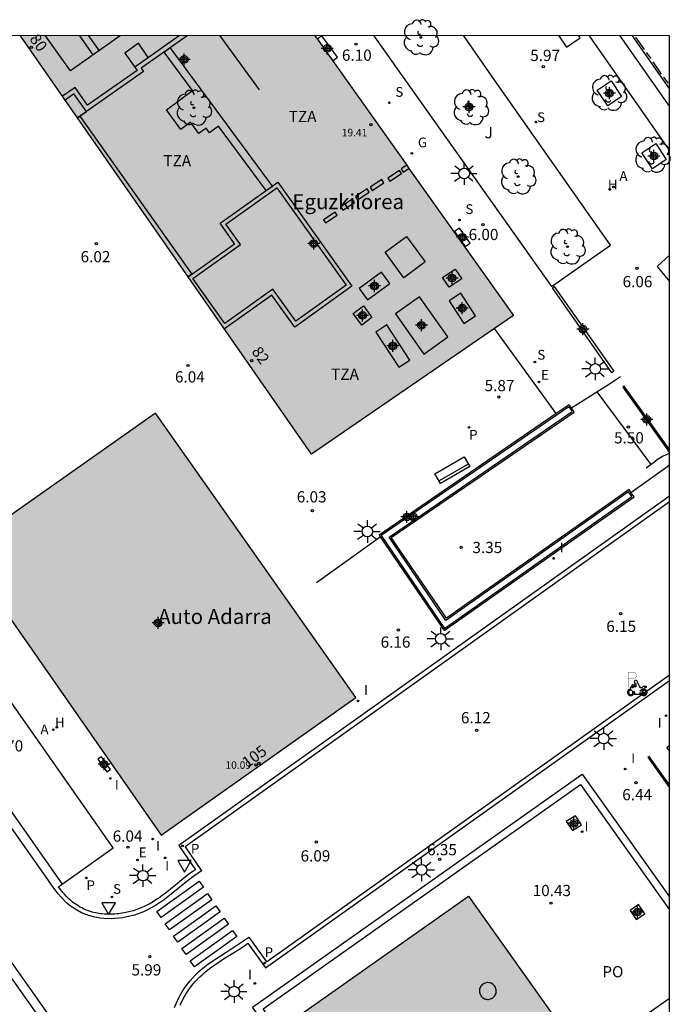
# Model space of a CAD drawing. Units: metres. Extents: x 580293 to 580644, y 4795039 to 4795291.
# Drawn here: x 580601 to 580644, y 4795226 to 4795291 of the extents above; entities that cross this region are included whole.
import ezdxf
from ezdxf.enums import TextEntityAlignment as Align

# ---------------------------------------------------------------- set-up
doc = ezdxf.new("R2010")
doc.units = ezdxf.units.M
doc.header["$MEASUREMENT"] = 0
for name, color, linetype in [('010106', 9, 'Continuous'), ('020204', 9, 'Continuous'), ('020308', 9, 'Continuous'), ('060108', 9, 'Continuous'), ('060113', 4, 'Continuous'), ('060126', 9, 'Continuous'), ('060130', 9, 'Continuous'), ('060144', 9, 'Continuous'), ('060145', 9, 'Continuous'), ('070105', 6, 'Continuous'), ('070117', 9, 'Continuous'), ('080110', 9, 'Continuous'), ('080118', 9, 'Continuous'), ('080121', 9, 'Continuous'), ('080125', 6, 'Continuous'), ('080201', 9, 'Continuous'), ('080202', 9, 'Continuous'), ('080303', 9, 'Continuous'), ('080304', 9, 'Continuous'), ('080308', 9, 'Continuous'), ('080311', 9, 'Continuous'), ('080315', 9, 'Continuous'), ('090111', 4, 'Continuous'), ('090202', 1, 'Continuous'), ('100101', 9, 'Continuous'), ('100105', 3, 'Continuous'), ('100116', 71, 'Continuous'), ('100117', 54, 'Continuous'), ('100202', 3, 'Continuous'), ('200204', 4, 'Continuous'), ('200205', 4, 'Continuous'), ('200304', 4, 'Continuous'), ('200305', 4, 'Continuous'), ('210102', 4, 'Continuous'), ('210203', 4, 'Continuous'), ('210204', 9, 'Continuous'), ('210205', 4, 'Continuous'), ('210303', 4, 'Continuous'), ('210304', 9, 'Continuous'), ('210305', 4, 'Continuous'), ('220207', 9, 'Continuous'), ('220307', 9, 'Continuous'), ('230304', 9, 'Continuous'), ('240205', 1, 'Continuous'), ('250206', 9, 'Continuous'), ('260101', 9, 'Continuous'), ('260205', 9, 'Continuous'), ('260208', 9, 'Continuous'), ('270204', 9, 'Continuous'), ('270304', 9, 'Continuous'), ('990501', 21, 'Continuous'), ('C_Edificios', 5, 'Continuous'), ('Centroides', 1, 'Continuous')]:
    doc.layers.add(name, color=color, linetype=linetype)
doc.layers.add('080111', color=7, linetype='Continuous', lineweight=30)
doc.styles.add('ARIAL', font='arial.ttf', dxfattribs={"height": 1})
doc.styles.add('ARIALI', font='ariali.ttf', dxfattribs={"height": 1})
doc.styles.add('ROMANS', font='romans__.ttf', dxfattribs={"height": 1})
doc.styles.get("Standard").update_dxf_attribs({"font": 'calibri.ttf'})

# ---------------------------------------------------------------- blocks, each defined once
blk = doc.blocks.new('FAROLA')
for p, q in [((0, 0.355), (0, 0.755)), ((-0.355, 0), (-0.895, 0)), ((-0.63, 0.51), (-0.255, 0.245)), ((0.605, 0.49), (0.276, 0.223)), ((0.355, 0), (0.855, 0)), ((-0.65, -0.52), (-0.255, -0.24)), ((0, -0.355), (0, -0.755)), ((0.585, -0.52), (0.256, -0.246))]:
    blk.add_line(p, q)
blk.add_circle((0, 0), 0.355)
blk = doc.blocks.new('SETRA')
at = {"linetype": 'Continuous'}
blk.add_lwpolyline([(0.451, 0.26), (-0.45, 0.26), (-0.001, -0.52)], close=True, dxfattribs=at)
blk = doc.blocks.new('PUNTO')
blk.add_circle((0, 0), 0.075)
blk = doc.blocks.new('BloquePortal')
blk.add_circle((0, 0), 0.075)
at = {"flags": 5}
blk.add_attdef('INDICE', text='', height=0.75, dxfattribs=at).set_placement((0, 0), align=Align.MIDDLE_CENTER)
blk = doc.blocks.new('SANEA')
blk.add_circle((0, 0), 0.055)
blk = doc.blocks.new('REGALU')
blk.add_circle((0, 0), 0.055)
blk = doc.blocks.new('COTAPU')
blk.add_circle((0, 0), 0.075)
blk = doc.blocks.new('ARBOL')
blk.add_circle((0, 0), 0.0587)
for centre, radius, start, end in [((-0.564, 0.381), 0.532, 92.28, 254.58), ((-0.28, 0.855), 0.3, 359.28777, 173.60777), ((0.097, 0.97), 0.21, 23.15651, 160.46651), ((0.438, 0.881), 0.24, 301.57804, 139.32804), ((0.656, 0.288), 0.443, 319.85562, 114.76562), ((-0.091, 0.321), 0.12, 119.14, 310.56), ((0.819, -0.249), 0.383, 235.52754, 62.02753), ((-0.556, -0.339), 0.555, 142.64, 266.54), ((-0.039, -0.384), 0.21, 189.64, 323.88), ((0.299, -0.624), 0.532, 224.67, 0.24), ((-0.301, -0.676), 0.45, 213.78, 295.32)]:
    blk.add_arc(centre, radius, start, end)
blk = doc.blocks.new('BANCO')
blk.add_line((1.125, 0.1875), (-1.125, 0.1875))
blk.add_lwpolyline([(1.125, 0.75), (1.125, 0), (-1.125, 0), (-1.125, 0.75)], close=True)
blk = doc.blocks.new('PLUVI2')
blk.add_circle((0, 0), 0.055)
blk = doc.blocks.new('REIND')
blk.add_circle((0, 0), 0.055)
blk = doc.blocks.new('RETEL')
blk.add_circle((0, 0), 0.055)
blk = doc.blocks.new('ABAS')
blk.add_circle((0, 0), 0.055)
blk = doc.blocks.new('PLUVI3')
blk.add_circle((0, 0), 0.055)
blk = doc.blocks.new('HIDRAN')
blk.add_circle((0, 0), 0.055)
blk = doc.blocks.new('Centroide')
for points in [[(0.402, 0), (-0.402, 0)], [(0, -0.402), (0, 0.402)]]:
    blk.add_lwpolyline(points)
for radius in [0.256, 0.159]:
    blk.add_circle((0, 0), radius)
blk = doc.blocks.new('A$C8d5390f6')
at = {"layer": '260208', "const_width": 0.01}
blk.add_lwpolyline([(-0.081, 0.678), (-0.084, 0.162)], dxfattribs=at)
blk.add_lwpolyline([(-0.081, 0.678), (0.115, 0.678, -0.828096), (0.054, 0.455), (-0.079, 0.452)], format="xyb", dxfattribs=at)
at = {"layer": '260208'}
for points in [[(0.519, 0.185), (0.519, 0.191), (0.513, 0.196), (0.51, 0.196), (0.516, 0.203), (0.442, 0.203), (0.414, 0.197), (0.391, 0.173), (0.378, 0.165), (0.358, 0.156), (0.312, 0.151), (0.307, 0.176), (0.291, 0.212), (0.254, 0.277), (0.238, 0.304), (0.229, 0.317), (0.216, 0.328), (0.219, 0.339), (0.22, 0.346), (0.218, 0.361), (0.207, 0.383), (0.197, 0.395), (0.188, 0.4), (0.175, 0.405), (0.152, 0.403), (0.131, 0.39), (0.116, 0.375), (0.109, 0.36), (0.108, 0.346), (0.11, 0.339), (0.114, 0.333), (0.119, 0.331), (0.127, 0.331), (0.126, 0.325), (0.128, 0.32), (0.133, 0.311), (0.14, 0.303), (0.141, 0.303), (0.134, 0.299), (0.131, 0.295), (0.133, 0.29), (0.138, 0.285), (0.144, 0.283), (0.152, 0.285), (0.158, 0.286), (0.166, 0.29), (0.162, 0.28), (0.16, 0.267), (0.16, 0.261), (0.161, 0.25), (0.165, 0.232), (0.176, 0.2), (0.162, 0.197), (0.148, 0.194), (0.13, 0.183), (0.131, 0.189), (0.125, 0.192), (0.119, 0.197), (0.109, 0.201), (0.098, 0.204), (0.094, 0.202), (0.084, 0.179), (0.075, 0.159), (0.074, 0.156), (0.063, 0.155), (0.061, 0.158), (0.059, 0.161), (0.057, 0.163), (0.053, 0.164), (0.049, 0.164), (0.045, 0.166), (0.041, 0.17), (0.043, 0.175), (0.049, 0.182), (0.068, 0.19), (0.089, 0.201), (0.104, 0.207), (0.119, 0.212), (0.127, 0.216), (0.128, 0.223), (0.129, 0.228), (0.126, 0.233), (0.123, 0.236), (0.12, 0.239), (0.117, 0.241), (0.114, 0.243), (0.11, 0.245), (0.106, 0.246), (0.103, 0.247), (0.087, 0.248), (0.079, 0.247), (0.072, 0.244), (0.065, 0.241), (0.062, 0.239), (0.059, 0.236), (0.058, 0.235), (0.05, 0.249), (0.049, 0.256), (0.045, 0.255), (0.041, 0.25), (0.037, 0.244), (0.035, 0.239), (0.034, 0.234), (0.034, 0.225), (0.036, 0.221), (0.037, 0.22), (0.009, 0.186), (-0.001, 0.173), (-0.026, 0.142), (-0.025, 0.136), (-0.023, 0.131), (-0.014, 0.125), (-0.01, 0.124), (-0.017, 0.116), (-0.01, 0.111), (-0.021, 0.111), (-0.033, 0.109), (-0.051, 0.102), (-0.077, 0.086), (-0.101, 0.051), (-0.111, 0.028), (-0.111, -0.003), (-0.107, -0.026), (-0.1, -0.047), (-0.082, -0.067), (-0.064, -0.085), (-0.054, -0.091), (-0.036, -0.097), (-0.018, -0.1), (0.002, -0.101), (0.017, -0.1), (0.031, -0.096), (0.048, -0.088), (0.066, -0.077), (0.084, -0.056), (0.093, -0.04), (0.102, -0.012), (0.103, 0.003), (0.103, 0.02), (0.099, 0.034), (0.095, 0.043), (0.105, 0.034), (0.113, 0.023), (0.118, 0.013), (0.12, -0.006), (0.12, -0.022), (0.116, -0.041), (0.112, -0.055), (0.141, -0.059), (0.176, -0.059), (0.198, -0.06), (0.307, -0.06), (0.334, -0.041), (0.344, -0.058), (0.371, -0.084), (0.403, -0.099), (0.431, -0.105), (0.461, -0.099), (0.489, -0.086), (0.514, -0.064), (0.532, -0.036), (0.539, -0.005), (0.539, 0.019), (0.533, 0.043), (0.528, 0.051), (0.511, 0.076), (0.494, 0.093), (0.478, 0.102), (0.457, 0.109), (0.438, 0.111), (0.422, 0.111), (0.412, 0.11), (0.395, 0.105), (0.381, 0.1), (0.363, 0.09), (0.35, 0.075), (0.339, 0.061), (0.331, 0.047), (0.329, 0.043), (0.31, 0.045), (0.311, 0.053), (0.337, 0.095), (0.394, 0.123), (0.407, 0.122), (0.418, 0.124), (0.438, 0.134), (0.478, 0.166), (0.491, 0.18), (0.507, 0.18), (0.515, 0.182), (0.517, 0.183)], [(-0.019, 0.074), (-0.04, 0.07), (-0.06, 0.053), (-0.07, 0.037), (-0.077, 0.016), (-0.077, -0.003), (-0.071, -0.022), (-0.061, -0.042), (-0.047, -0.052), (-0.032, -0.062), (-0.017, -0.068), (-0.002, -0.068), (0.021, -0.064), (0.036, -0.056), (0.053, -0.04), (0.062, -0.023), (0.067, -0.005), (0.068, 0.016), (0.062, 0.036), (0.045, 0.057), (0.03, 0.068), (0.01, 0.076), (-0.008, 0.078)], [(0.364, 0.033), (0.441, 0.016), (0.433, -0.016), (0.361, -0.009), (0.363, -0.018), (0.376, -0.044), (0.391, -0.056), (0.415, -0.064), (0.442, -0.068), (0.462, -0.061), (0.482, -0.046), (0.491, -0.034), (0.501, -0.015), (0.503, 0), (0.501, 0.024), (0.494, 0.038), (0.483, 0.055), (0.463, 0.068), (0.448, 0.074), (0.43, 0.076), (0.416, 0.076), (0.404, 0.072), (0.386, 0.061), (0.378, 0.055), (0.371, 0.045), (0.369, 0.039)], [(0.303, -0.008), (0.326, -0.008), (0.328, -0.023), (0.295, -0.021), (0.299, -0.018), (0.302, -0.014), (0.303, -0.009)]]:
    blk.add_lwpolyline(points, close=True, dxfattribs=at)
blk = doc.blocks.new('PMOTOS')
at = {"layer": '260208', "xscale": 2, "yscale": 2, "zscale": 2}
blk.add_blockref('A$C8d5390f6', (0.214, -0.062), dxfattribs=at)

msp = doc.modelspace()

# ---------------------------------------------------------------- hatches: boundary and pattern name
at = {"layer": '990501'}
for points in [[(580620.583, 4795290.231), (580600.948, 4795290.232), (580620.358, 4795262.337), (580633.816, 4795271.568)], [(580609.952, 4795265.05), (580597.043, 4795255.96), (580610.328, 4795236.921), (580623.308, 4795246.105)], [(580630.814, 4795232.857), (580619.008, 4795224.507), (580644.224, 4795189.038), (580644.225, 4795213.994)]]:
    msp.add_hatch(color=256, dxfattribs=at).paths.add_polyline_path(points, flags=0)

# ---------------------------------------------------------------- linework, layer by layer
at = {"layer": '010106', "flags": 128}
msp.add_lwpolyline([(580294.231, 4795040.245), (580644.221, 4795040.238), (580644.226, 4795290.231), (580294.236, 4795290.238)], close=True, dxfattribs=at)
at = {"layer": '060108', "flags": 128}
for points in [[(580644.226, 4795282.607), (580638.882, 4795290.231)], [(580644.226, 4795259.519), (580611.51, 4795236.216), (580612.614, 4795234.613), (580612.468, 4795234.511), (580612.372, 4795234.442), (580612.185, 4795234.304), (580611.913, 4795234.096), (580611.737, 4795233.956), (580611.393, 4795233.678), (580610.947, 4795233.315), (580610.726, 4795233.139), (580610.504, 4795232.967), (580610.392, 4795232.884), (580610.167, 4795232.722), (580610.053, 4795232.644), (580609.879, 4795232.531), (580609.722, 4795232.434), (580609.643, 4795232.387), (580609.522, 4795232.319), (580609.337, 4795232.222), (580609.146, 4795232.131), (580609.049, 4795232.088), (580608.925, 4795232.036), (580608.756, 4795231.972), (580608.67, 4795231.941), (580608.473, 4795231.878), (580608.274, 4795231.821), (580608.173, 4795231.796), (580607.969, 4795231.75), (580607.866, 4795231.73), (580607.711, 4795231.703), (580607.504, 4795231.674), (580607.4, 4795231.663), (580607.243, 4795231.65), (580607.087, 4795231.641), (580607.009, 4795231.638), (580606.802, 4795231.637), (580606.699, 4795231.64), (580606.545, 4795231.648), (580606.392, 4795231.662), (580606.316, 4795231.671), (580606.166, 4795231.692), (580606.092, 4795231.704), (580605.981, 4795231.726), (580605.811, 4795231.765), (580605.727, 4795231.788), (580605.603, 4795231.825), (580605.48, 4795231.867), (580605.419, 4795231.889), (580605.299, 4795231.937), (580605.24, 4795231.963), (580605.151, 4795232.003), (580605.035, 4795232.061), (580604.977, 4795232.092), (580604.892, 4795232.139), (580604.765, 4795232.216), (580604.655, 4795232.288), (580604.6, 4795232.326), (580604.519, 4795232.385), (580604.398, 4795232.478), (580604.28, 4795232.577), (580604.222, 4795232.629), (580604.12, 4795232.724), (580604.07, 4795232.773), (580603.995, 4795232.85), (580603.884, 4795232.969), (580603.776, 4795233.093), (580603.722, 4795233.158), (580603.617, 4795233.292), (580603.566, 4795233.361), (580603.489, 4795233.467), (580603.733, 4795233.642)], [(580620.69, 4795253.767), (580624.93, 4795256.822)], [(580603.733, 4795233.642), (580607.139, 4795236.076), (580597.236, 4795250.166), (580593.786, 4795247.785)], [(580611.603, 4795225.585), (580611.694, 4795225.786), (580611.768, 4795225.935), (580611.82, 4795226.033), (580611.928, 4795226.226), (580611.985, 4795226.321), (580612.103, 4795226.507), (580612.185, 4795226.627), (580612.241, 4795226.706), (580612.356, 4795226.86), (580612.49, 4795227.026), (580612.599, 4795227.151), (580612.672, 4795227.232), (580612.823, 4795227.388), (580612.9, 4795227.464), (580613.057, 4795227.61), (580613.218, 4795227.75), (580613.328, 4795227.84), (580613.402, 4795227.899), (580613.552, 4795228.015), (580613.638, 4795228.079), (580613.812, 4795228.204), (580613.99, 4795228.327), (580614.11, 4795228.407), (580614.354, 4795228.567), (580614.603, 4795228.726), (580615.114, 4795229.047), (580615.507, 4795229.299), (580615.773, 4795229.476), (580615.907, 4795229.567), (580616.109, 4795229.708), (580617.281, 4795228.058), (580644.225, 4795247.24)], [(580638.523, 4795222.014), (580644.225, 4795226.035)]]:
    msp.add_lwpolyline(points, dxfattribs=at)
at = {"layer": '060113', "flags": 128}
for points in [[(580644.226, 4795285.541), (580640.945, 4795290.231)], [(580641.726, 4795290.231), (580644.226, 4795286.669)], [(580644.226, 4795259.151), (580611.925, 4795236.143), (580613.027, 4795234.542), (580612.363, 4795234.062), (580611.575, 4795233.437), (580610.555, 4795232.629), (580610.024, 4795232.266), (580609.457, 4795231.947), (580609.155, 4795231.808), (580608.549, 4795231.59), (580608.232, 4795231.505), (580607.744, 4795231.409), (580607.249, 4795231.354), (580607.001, 4795231.343), (580606.507, 4795231.356), (580606.263, 4795231.38), (580605.905, 4795231.441), (580605.5, 4795231.55), (580605.303, 4795231.619), (580605.016, 4795231.743), (580604.601, 4795231.971), (580604.208, 4795232.252), (580604.02, 4795232.412), (580603.66, 4795232.771), (580603.489, 4795232.97), (580603.244, 4795233.294), (580593.466, 4795247.196)], [(580593.786, 4795247.785), (580603.733, 4795233.642)], [(580611.215, 4795225.412), (580611.419, 4795225.896), (580611.665, 4795226.362), (580611.848, 4795226.658), (580612.254, 4795227.207), (580612.601, 4795227.588), (580612.845, 4795227.82), (580613.357, 4795228.244), (580613.899, 4795228.628), (580615.044, 4795229.36), (580616.186, 4795230.119), (580617.352, 4795228.477), (580644.225, 4795247.608)], [(580593.561, 4795236.986), (580626.153, 4795190.794)], [(580594.045, 4795237.341), (580626.663, 4795191.108)]]:
    msp.add_lwpolyline(points, dxfattribs=at)
at = {"layer": '060126', "flags": 128}
msp.add_lwpolyline([(580640.224, 4795267.025), (580640.955, 4795267.502)], dxfattribs=at)
at = {"layer": '060130', "flags": 128}
for points in [[(580636.678, 4795265.029), (580632.558, 4795270.705)], [(580642.997, 4795261.635), (580639.408, 4795266.487)]]:
    msp.add_lwpolyline(points, dxfattribs=at)
at = {"layer": '060144', "flags": 128}
for points in [[(580637.688, 4795265.41), (580640.224, 4795267.025)], [(580641.654, 4795259.776), (580644.115, 4795261.536)]]:
    msp.add_lwpolyline(points, dxfattribs=at)
at = {"layer": '060145', "flags": 128}
for points in [[(580644.226, 4795262.377), (580644.204, 4795262.371), (580643.797, 4795262.196), (580643.467, 4795261.991), (580642.997, 4795261.635)], [(580642.997, 4795261.635), (580642.664, 4795261.383)], [(580644.115, 4795261.536), (580644.226, 4795261.639)]]:
    msp.add_lwpolyline(points, dxfattribs=at)
at = {"layer": '070105', "flags": 128}
for points in [[(580637.543, 4795265.622), (580636.678, 4795265.029)], [(580637.688, 4795265.41), (580637.543, 4795265.622)], [(580636.678, 4795265.029), (580624.859, 4795256.925), (580624.93, 4795256.822)], [(580641.654, 4795259.776), (580641.525, 4795259.959), (580629.347, 4795251.383), (580625.674, 4795256.772), (580637.875, 4795265.137), (580637.688, 4795265.41)], [(580624.93, 4795256.822), (580629.197, 4795250.559), (580641.863, 4795259.479), (580641.654, 4795259.776)]]:
    msp.add_lwpolyline(points, dxfattribs=at)
at = {"layer": '070117', "flags": 128}
for points in [[(580637.748, 4795237.228), (580638.361, 4795237.615), (580637.955, 4795238.206), (580637.342, 4795237.819), (580637.748, 4795237.228)], [(580642.008, 4795231.286), (580642.574, 4795231.677), (580642.165, 4795232.283), (580641.599, 4795231.892), (580642.008, 4795231.286)]]:
    msp.add_lwpolyline(points, dxfattribs=at)
at = {"layer": '080110', "flags": 128}
for points in [[(580607.596, 4795290.232), (580604.279, 4795287.89), (580602.62, 4795290.232)], [(580609.463, 4795288.785), (580608.812, 4795289.737), (580607.905, 4795289.076), (580608.567, 4795288.146)], [(580605.348, 4795285.171), (580604.516, 4795286.356), (580603.931, 4795285.945)], [(580604.755, 4795284.761), (580605.348, 4795285.171)], [(580612.134, 4795274.157), (580615.232, 4795276.365), (580614.263, 4795277.724), (580618.105, 4795280.462), (580623.05, 4795273.523), (580619.238, 4795270.805), (580617.716, 4795272.941), (580614.55, 4795270.684)], [(580626.691, 4795276.85), (580627.945, 4795275.154), (580626.511, 4795274.094), (580625.257, 4795275.79), (580626.691, 4795276.85)]]:
    msp.add_lwpolyline(points, dxfattribs=at)
at = {"layer": '080111', "flags": 128}
for points in [[(580604.755, 4795284.761), (580600.948, 4795290.232)], [(580620.583, 4795290.231), (580620.75, 4795289.996)], [(580620.75, 4795289.996), (580621.258, 4795289.28)], [(580621.258, 4795289.28), (580626.707, 4795281.595)], [(580612.134, 4795274.157), (580604.755, 4795284.761)], [(580626.707, 4795281.595), (580626.852, 4795281.389)], [(580626.852, 4795281.389), (580633.816, 4795271.568), (580632.558, 4795270.705)], [(580632.558, 4795270.705), (580620.358, 4795262.337), (580612.134, 4795274.157)], [(580609.952, 4795265.05), (580597.043, 4795255.96), (580610.328, 4795236.921), (580623.308, 4795246.105), (580609.952, 4795265.05)], [(580644.225, 4795242.881), (580644.058, 4795242.764)], [(580644.225, 4795242.532), (580644.058, 4795242.764)], [(580626.711, 4795213.671), (580619.008, 4795224.507), (580630.814, 4795232.857)], [(580630.814, 4795232.857), (580638.523, 4795222.014)]]:
    msp.add_lwpolyline(points, dxfattribs=at)
at = {"layer": '080118', "flags": 128}
msp.add_lwpolyline([(580612.068, 4795290.232), (580608.994, 4795288.071), (580609.155, 4795287.842), (580605.348, 4795285.171), (580604.755, 4795284.761)], dxfattribs=at)
at = {"layer": '080121', "flags": 128}
msp.add_lwpolyline([(580642.706, 4795188.479), (580616.424, 4795225.447), (580638.404, 4795240.991), (580644.225, 4795232.804)], dxfattribs=at)
at = {"layer": '080125', "flags": 128}
for points in [[(580611.535, 4795290.232), (580608.567, 4795288.146), (580608.728, 4795287.917), (580605.423, 4795285.598), (580604.591, 4795286.784), (580603.755, 4795286.198)], [(580604.886, 4795290.232), (580605.786, 4795288.954)], [(580605.491, 4795290.232), (580606.187, 4795289.237)], [(580614.249, 4795290.231), (580616.873, 4795286.628)], [(580618.041, 4795280.079), (580622.668, 4795273.587), (580619.302, 4795271.188), (580617.78, 4795273.324), (580614.575, 4795271.039), (580612.438, 4795274.036), (580615.615, 4795276.3), (580614.646, 4795277.659), (580618.041, 4795280.079)]]:
    msp.add_lwpolyline(points, dxfattribs=at)
at = {"layer": '090111', "flags": 128}
for points in [[(580624.089, 4795272.617), (580625.574, 4795273.7), (580625.02, 4795274.458), (580623.535, 4795273.375), (580624.089, 4795272.617)], [(580629.099, 4795274.098), (580629.927, 4795274.67), (580630.371, 4795274.028), (580629.543, 4795273.456), (580629.099, 4795274.098)], [(580629.524, 4795272.554), (580630.504, 4795271.041), (580631.292, 4795271.551), (580630.312, 4795273.064), (580629.524, 4795272.554)], [(580623.701, 4795270.938), (580623.136, 4795271.714), (580623.818, 4795272.21), (580624.383, 4795271.434), (580623.701, 4795270.938)], [(580625.946, 4795271.675), (580627.836, 4795269.003), (580629.448, 4795270.143), (580627.558, 4795272.815), (580625.946, 4795271.675)], [(580624.645, 4795270.462), (580626.168, 4795268.122), (580626.91, 4795268.605), (580625.387, 4795270.945), (580624.645, 4795270.462)]]:
    msp.add_lwpolyline(points, dxfattribs=at)
at = {"layer": '100101', "flags": 128}
for points in [[(580636.839, 4795290.231), (580637.349, 4795289.47), (580638.275, 4795290.092), (580638.181, 4795290.231)], [(580640.328, 4795287.233), (580641.033, 4795286.182), (580640.107, 4795285.56), (580639.402, 4795286.611), (580640.328, 4795287.233)], [(580643.304, 4795283.04), (580644.009, 4795281.989), (580643.083, 4795281.367), (580642.378, 4795282.418), (580643.304, 4795283.04)]]:
    msp.add_lwpolyline(points, dxfattribs=at)
at = {"layer": '100105', "flags": 128}
for points in [[(580624.521, 4795290.231), (580625.959, 4795288.173), (580636.36, 4795273.514), (580640.291, 4795276.272), (580632.58, 4795287.255), (580630.515, 4795290.231)], [(580644.226, 4795275.609), (580643.4, 4795274.844), (580644.226, 4795273.846)], [(580637.517, 4795265.483), (580624.998, 4795256.899), (580629.222, 4795250.699), (580641.724, 4795259.503), (580641.5, 4795259.82), (580629.321, 4795251.243), (580625.536, 4795256.798), (580637.736, 4795265.163)], [(580637.517, 4795265.483), (580637.736, 4795265.163)]]:
    msp.add_lwpolyline(points, dxfattribs=at)
at = {"layer": '100116', "flags": 128}
for points in [[(580610.524, 4795289.146), (580610.939, 4795289.438)], [(580617.749, 4795280.208), (580610.939, 4795289.438)], [(580617.338, 4795279.915), (580614.161, 4795284.199), (580613.559, 4795283.753), (580613.326, 4795284.067), (580612.852, 4795283.716), (580612.298, 4795284.463), (580611.653, 4795283.985), (580610.688, 4795285.286), (580612.429, 4795286.578), (580610.524, 4795289.146)], [(580604.902, 4795284.862), (580604.755, 4795284.761)], [(580604.902, 4795284.862), (580612.378, 4795274.331)], [(580617.338, 4795279.915), (580617.749, 4795280.208)], [(580612.378, 4795274.331), (580612.134, 4795274.157)], [(580625.838, 4795213.068), (580617.122, 4795225.328), (580638.286, 4795240.295), (580644.225, 4795231.941)]]:
    msp.add_lwpolyline(points, dxfattribs=at)
at = {"layer": '100117', "flags": 128}
for points in [[(580626.707, 4795281.595), (580626.338, 4795281.349), (580626.477, 4795281.139), (580626.852, 4795281.389)], [(580626.225, 4795281.256), (580625.449, 4795280.742), (580625.588, 4795280.532), (580626.364, 4795281.046), (580626.225, 4795281.256)], [(580625.045, 4795280.641), (580624.269, 4795280.126), (580624.408, 4795279.916), (580625.184, 4795280.431), (580625.045, 4795280.641)], [(580624.061, 4795280.016), (580623.285, 4795279.501), (580623.424, 4795279.291), (580624.2, 4795279.806), (580624.061, 4795280.016)], [(580623.082, 4795279.327), (580622.306, 4795278.812), (580622.445, 4795278.602), (580623.221, 4795279.117), (580623.082, 4795279.327)], [(580621.924, 4795278.47), (580621.148, 4795277.955), (580621.287, 4795277.745), (580622.063, 4795278.26), (580621.924, 4795278.47)], [(580632.638, 4795226.325), (580632.658, 4795226.393), (580632.67, 4795226.462), (580632.673, 4795226.533), (580632.667, 4795226.603), (580632.652, 4795226.672), (580632.629, 4795226.739), (580632.597, 4795226.802), (580632.558, 4795226.86), (580632.512, 4795226.914), (580632.46, 4795226.961), (580632.402, 4795227.001), (580632.339, 4795227.034), (580632.273, 4795227.058), (580632.205, 4795227.074), (580632.135, 4795227.081), (580632.064, 4795227.08), (580631.995, 4795227.069), (580631.927, 4795227.05), (580631.862, 4795227.023), (580631.801, 4795226.987), (580631.745, 4795226.945), (580631.695, 4795226.895), (580631.651, 4795226.84), (580631.615, 4795226.78), (580631.586, 4795226.715), (580631.566, 4795226.647), (580631.554, 4795226.578), (580631.551, 4795226.507), (580631.557, 4795226.437), (580631.572, 4795226.368), (580631.595, 4795226.301), (580631.627, 4795226.238), (580631.666, 4795226.18), (580631.712, 4795226.126), (580631.764, 4795226.079), (580631.822, 4795226.039), (580631.885, 4795226.006), (580631.951, 4795225.982), (580632.019, 4795225.966), (580632.089, 4795225.959), (580632.16, 4795225.96), (580632.229, 4795225.971), (580632.297, 4795225.99), (580632.362, 4795226.017), (580632.423, 4795226.053), (580632.479, 4795226.095), (580632.529, 4795226.145), (580632.573, 4795226.2), (580632.609, 4795226.26), (580632.638, 4795226.325)]]:
    msp.add_lwpolyline(points, dxfattribs=at)
at = {"layer": '210102', "flags": 128}
for points in [[(580621.258, 4795289.28), (580621.779, 4795288.565), (580622.094, 4795288.795), (580621.055, 4795290.219), (580620.75, 4795289.996)], [(580630.937, 4795276.399), (580630.229, 4795277.396), (580629.897, 4795277.166), (580630.605, 4795276.168), (580630.937, 4795276.399)], [(580640.388, 4795267.761), (580636.413, 4795273.423), (580636.543, 4795273.514), (580640.518, 4795267.852), (580640.388, 4795267.761)], [(580644.226, 4795262.634), (580641.204, 4795266.863), (580641.112, 4795266.797), (580644.226, 4795262.439)], [(580606.118, 4795241.99), (580606.713, 4795241.134), (580606.945, 4795241.287), (580606.35, 4795242.143), (580606.118, 4795241.99)], [(580642.879, 4795242.167), (580642.779, 4795242.114), (580644.225, 4795240.071)], [(580644.225, 4795240.265), (580642.879, 4795242.167)]]:
    msp.add_lwpolyline(points, dxfattribs=at)
at = {"layer": '260101', "flags": 128}
for points in [[(580641.96, 4795290.14), (580642.53, 4795289.32)], [(580642.68, 4795289.12), (580642.97, 4795288.71)], [(580643.11, 4795288.5), (580643.68, 4795287.68)], [(580643.83, 4795287.48), (580644.12, 4795287.07)], [(580610.04, 4795231.821), (580612.866, 4795233.839), (580613.154, 4795233.436), (580610.328, 4795231.418), (580610.04, 4795231.821)], [(580610.592, 4795230.997), (580613.418, 4795233.015), (580613.706, 4795232.612), (580610.88, 4795230.594), (580610.592, 4795230.997)], [(580611.151, 4795230.178), (580613.977, 4795232.196), (580614.265, 4795231.793), (580611.439, 4795229.775), (580611.151, 4795230.178)], [(580611.711, 4795229.36), (580614.537, 4795231.378), (580614.825, 4795230.975), (580611.999, 4795228.957), (580611.711, 4795229.36)], [(580612.271, 4795228.542), (580615.097, 4795230.56), (580615.385, 4795230.157), (580612.559, 4795228.139), (580612.271, 4795228.542)]]:
    msp.add_lwpolyline(points, dxfattribs=at)

# ---------------------------------------------------------------- block references
at = {"layer": '020204', "rotation": 359.9987685839998}
for p in [(580623.315, 4795289.673, 6.099), (580635.805, 4795288.163, 5.97), (580631.786, 4795277.627, 6.004), (580606.014, 4795276.362, 6.017), (580642.053, 4795274.718, 6.059), (580612.118, 4795268.239, 6.036), (580632.847, 4795266.135, 5.867), (580641.483, 4795264.133, 5.498), (580620.417, 4795258.553, 6.025), (580630.335, 4795256.104, 3.354), (580640.967, 4795251.688, 6.148), (580626.145, 4795250.594, 6.157), (580631.365, 4795243.908, 6.121), (580641.984, 4795240.418, 6.439), (580608.123, 4795236.117, 6.035), (580620.67, 4795236.46, 6.089), (580628.905, 4795235.297, 6.354), (580636.327, 4795232.381, 10.429), (580609.577, 4795228.815, 5.987)]:
    msp.add_blockref('COTAPU', p, dxfattribs=at)
at = {"layer": '080201', "rotation": 359.9987685839998}
for p in [(580624.328, 4795284.31, 19.406), (580616.656, 4795241.601, 10.087)]:
    msp.add_blockref('PUNTO', p, dxfattribs=at)
at = {"layer": '080202', "rotation": 359.9987685839998}
for p in [(580601.673, 4795289.461), (580616.371, 4795268.558), (580616.851, 4795241.707)]:
    msp.add_blockref('BloquePortal', p, dxfattribs=at)
at = {"layer": '090202', "rotation": 30.07286859239898}
msp.add_blockref('BANCO', (580629.929, 4795260.939), dxfattribs=at)
at = {"layer": '100202', "rotation": 359.9987685839998}
for p in [(580627.645, 4795290.121), (580640.184, 4795286.417), (580630.977, 4795285.46), (580612.508, 4795285.431), (580643.077, 4795282.287), (580634.133, 4795280.839), (580637.423, 4795276.164)]:
    msp.add_blockref('ARBOL', p, dxfattribs=at)
at = {"layer": '200204'}
for p in [(580640.244, 4795279.982, 6.079), (580603.375, 4795244.108, 6.012)]:
    msp.add_blockref('HIDRAN', p, dxfattribs=at)
at = {"layer": '200205', "rotation": 359.9987685839998}
for p in [(580640.486, 4795280.153, 6.079), (580603.143, 4795243.948, 6.002)]:
    msp.add_blockref('ABAS', p, dxfattribs=at)
at = {"layer": '210203', "rotation": 359.9987685839998}
for p in [(580630.852, 4795264.112, 6.038), (580605.34, 4795234.065, 5.93)]:
    msp.add_blockref('PLUVI2', p, dxfattribs=at)
at = {"layer": '210204', "rotation": 359.9987685839998}
for p in [(580625.547, 4795285.761, 6.051), (580635.327, 4795284.471, 6.087), (580630.219, 4795277.943, 6.004), (580635.251, 4795268.469, 5.979), (580607.054, 4795232.791, 5.977)]:
    msp.add_blockref('SANEA', p, dxfattribs=at)
at = {"layer": '210205', "rotation": 359.9987685839998}
for p in [(580611.751, 4795236.2, 6.007), (580617.236, 4795228.382, 6.081)]:
    msp.add_blockref('PLUVI3', p, dxfattribs=at)
at = {"layer": '220207', "rotation": 359.9987685839998}
for p in [(580635.524, 4795267.142, 5.963), (580608.753, 4795235.255, 6.035)]:
    msp.add_blockref('REGALU', p, dxfattribs=at)
at = {"layer": '240205', "rotation": 359.9987685839998}
msp.add_blockref('RETEL', (580627.049, 4795282.392, 6.045), dxfattribs=at)
at = {"layer": '250206', "rotation": 359.9987685839998}
for p in [(580630.533, 4795281.048), (580639.276, 4795268.011), (580624.079, 4795257.17), (580628.971, 4795250.006), (580639.841, 4795243.357), (580609.117, 4795234.214), (580627.696, 4795234.601), (580615.194, 4795226.481)]:
    msp.add_blockref('FAROLA', p, dxfattribs=at)
at = {"layer": '260205', "rotation": 359.9987685839998}
for p in [(580611.882, 4795234.958), (580606.825, 4795232.147)]:
    msp.add_blockref('SETRA', p, dxfattribs=at)
at = {"layer": '260208'}
msp.add_blockref('PMOTOS', (580641.438, 4795246.491), dxfattribs=at)
at = {"layer": '270204', "rotation": 359.9987685839998}
for p in [(580636.498, 4795255.369, 6.296), (580623.458, 4795245.87, 6.337), (580643.99, 4795244.888, 6.392), (580641.27, 4795241.323, 6.439), (580606.938, 4795240.696, 6.075), (580638.401, 4795237.148, 10.431), (580609.762, 4795236.654, 6.106), (580610.601, 4795235.403, 6.11), (580616.579, 4795227.023, 6.204)]:
    msp.add_blockref('REIND', p, dxfattribs=at)
at = {"layer": 'C_Edificios', "rotation": 359.9987685839998}
for p in [(580620.507, 4795276.372), (580610.126, 4795251.073)]:
    msp.add_blockref('Centroide', p, dxfattribs=at)
at = {"layer": 'Centroides', "rotation": 359.9987685839998}
for p in [(580621.407, 4795289.391), (580611.867, 4795288.652), (580640.216, 4795286.401), (580630.857, 4795285.481), (580643.186, 4795282.211), (580630.416, 4795276.792), (580629.726, 4795274.072), (580624.556, 4795273.542), (580630.406, 4795272.062), (580623.756, 4795271.582), (580627.686, 4795270.922), (580638.456, 4795270.662), (580625.776, 4795269.542), (580642.716, 4795264.642), (580626.716, 4795258.142), (580627.146, 4795258.142), (580610.126, 4795251.073), (580606.526, 4795241.643), (580637.855, 4795237.712), (580642.085, 4795231.783)]:
    msp.add_blockref('Centroide', p, dxfattribs=at)

# ---------------------------------------------------------------- texts
at = {"layer": '020308', "style": 'ARIAL'}
for s, p in [('6.10', (580622.382, 4795288.561)), ('5.97', (580634.939, 4795288.546)), ('6.00', (580630.83, 4795276.601)), ('6.02', (580604.958, 4795275.124)), ('6.06', (580641.097, 4795273.459)), ('6.04', (580611.252, 4795267.106)), ('5.87', (580631.896, 4795266.527)), ('5.50', (580640.528, 4795263.043)), ('6.03', (580619.371, 4795259.104)), ('3.35', (580631.085, 4795255.729)), ('6.15', (580640.011, 4795250.471)), ('6.16', (580624.965, 4795249.419)), ('6.12', (580630.319, 4795244.375)), ('5.70', (580599.142, 4795242.497)), ('6.44', (580641.073, 4795239.243)), ('6.04', (580607.1, 4795236.478)), ('6.35', (580628.061, 4795235.575)), ('6.09', (580619.624, 4795235.159)), ('10.43', (580635.102, 4795232.848)), ('5.99', (580608.352, 4795227.556))]:
    msp.add_text(s, height=0.75, rotation=359.99877, dxfattribs=at).set_placement(p)
at = {"layer": '080303', "style": 'ARIAL'}
for s, p in [('19.41', (580622.372, 4795283.524)), ('10.09', (580614.619, 4795241.342))]:
    msp.add_text(s, height=0.5, rotation=359.99877, dxfattribs=at).set_placement(p)
at = {"layer": '080304', "style": 'ARIALI'}
for s, p in [('Eguzkilorea', (580619.083, 4795278.666)), ('Auto Adarra', (580610.13, 4795251.002))]:
    msp.add_text(s, height=1, dxfattribs=at).set_placement(p)
at = {"layer": '080308', "style": 'ARIALI'}
for s, rotation, p in [('80', 305.99877, (580601.517, 4795290.012)), ('82', 305.99877, (580616.327, 4795269.162)), ('105', 35.99877, (580616.076, 4795241.363))]:
    msp.add_text(s, height=0.75, rotation=rotation, dxfattribs=at).set_placement(p)
at = {"layer": '080311', "style": 'ARIAL'}
for p in [(580618.837, 4795284.472), (580610.477, 4795281.522), (580621.666, 4795267.282)]:
    msp.add_text('TZA', height=0.75, rotation=359.99877, dxfattribs=at).set_placement(p)
at = {"layer": '080315', "style": 'ARIAL'}
for s, p in [('J', (580631.896, 4795283.391)), ('PO', (580639.745, 4795227.433))]:
    msp.add_text(s, height=0.75, rotation=359.99877, dxfattribs=at).set_placement(p)
at = {"layer": '200304', "style": 'ROMANS'}
for p in [(580640.119, 4795279.985), (580603.252, 4795244.112)]:
    msp.add_text('H', height=0.65, dxfattribs=at).set_placement(p)
at = {"layer": '200305', "style": 'ROMANS'}
for p in [(580640.886, 4795280.553), (580602.281, 4795243.644)]:
    msp.add_text('A', height=0.65, rotation=359.99877, dxfattribs=at).set_placement(p)
at = {"layer": '210303', "style": 'ROMANS'}
for p in [(580630.864, 4795263.298), (580605.352, 4795233.251)]:
    msp.add_text('P', height=0.65, rotation=359.99877, dxfattribs=at).set_placement(p)
at = {"layer": '210304', "style": 'ROMANS'}
for p in [(580625.947, 4795286.161), (580635.396, 4795284.475), (580630.619, 4795278.343), (580635.412, 4795268.63), (580607.127, 4795233.003)]:
    msp.add_text('S', height=0.65, rotation=359.99877, dxfattribs=at).set_placement(p)
at = {"layer": '210305', "style": 'ROMANS'}
for p in [(580612.315, 4795235.685), (580617.232, 4795228.782)]:
    msp.add_text('P', height=0.65, rotation=359.99877, dxfattribs=at).set_placement(p)
at = {"layer": '220307', "style": 'ROMANS'}
for p in [(580635.662, 4795267.299), (580608.841, 4795235.443)]:
    msp.add_text('E', height=0.65, rotation=359.99877, dxfattribs=at).set_placement(p)
at = {"layer": '230304', "style": 'ROMANS'}
msp.add_text('G', height=0.65, rotation=359.99877, dxfattribs=at).set_placement((580627.449, 4795282.792))
at = {"layer": '270304', "style": 'ROMANS'}
for p in [(580636.898, 4795255.769), (580623.858, 4795246.27), (580643.435, 4795244.08), (580641.67, 4795241.723), (580607.245, 4795239.947), (580638.564, 4795237.161), (580609.983, 4795235.875), (580610.604, 4795234.537), (580616.126, 4795227.297)]:
    msp.add_text('I', height=0.65, rotation=359.99877, dxfattribs=at).set_placement(p)

doc.saveas('drawing.dxf')
